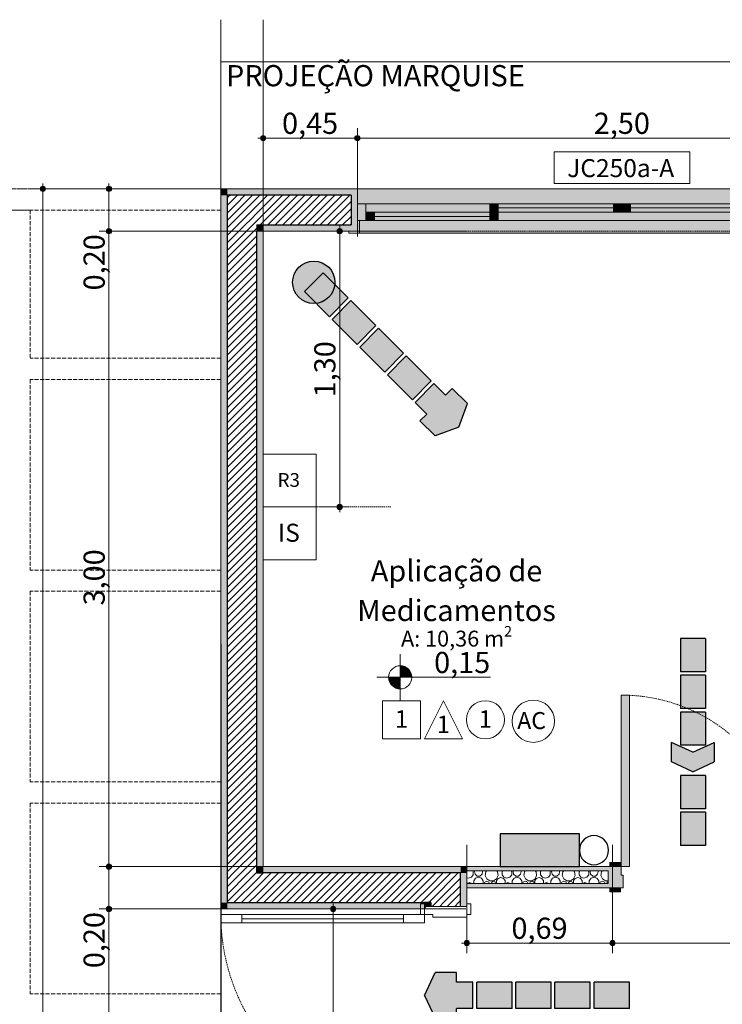
# Model space of a CAD drawing. Units: millimetres. Extents: x 6534 to 27656, y -245 to 9778.
# Drawn here: x 7957 to 8289, y 6970 to 7435 of the extents above; entities that cross this region are included whole.
import ezdxf

# ---------------------------------------------------------------- set-up
doc = ezdxf.new("R2010")
doc.units = ezdxf.units.MM
doc.linetypes.add('Dashed', pattern=[1.4, 0.9, -0.5])
doc.linetypes.add('Hidden Line (2)', pattern=[3.912222, 2.822222, -1.09])
for name, color, linetype in [('COBERTURA-LINHAS.EXEC', 7, 'Continuous'), ('colorida chamar atenção', 10, 'Continuous'), ('cotas', 7, 'Continuous'), ('COTAS EXECUTIVO.EXEC', 252, 'Continuous'), ('EIXO HIDRÁULICO.EXEC', 7, 'Continuous'), ('GASES', 7, 'Continuous'), ('LAJES.EST', 7, 'Continuous'), ('PAREDE CONSTRUIR', 7, 'Continuous'), ('PIPAFO', 7, 'Continuous'), ('ZONA', 7, 'Continuous')]:
    doc.layers.add(name, color=color, linetype=linetype)
doc.styles.add('GENERATED_STYLE_2', font='arial.ttf')
pattern_1 = [(45, (-14880.4063, 8117.4306), (-1.7677663, 1.7677663), [])]

# ---------------------------------------------------------------- blocks, each defined once
blk = doc.blocks.new('*X6948')
at = {"layer": 'PAREDE CONSTRUIR', "color": 252, "linetype": 'Continuous', "lineweight": 0, "ltscale": 0.666667}
for p, q in [((215.547, 481.685), (215.512, 481.733)), ((215.547, 481.489), (215.547, 481.685)), ((215.657, 481.733), (215.632, 481.69)), ((215.632, 481.69), (215.663, 481.518)), ((216.106, 481.518), (216.136, 481.69)), ((216.136, 481.69), (216.111, 481.733)), ((216.341, 481.673), (216.308, 481.446)), ((216.392, 481.733), (216.341, 481.673)), ((217.083, 481.673), (217.031, 481.733)), ((217.116, 481.446), (217.083, 481.673)), ((217.401, 481.733), (217.366, 481.685)), ((217.366, 481.685), (217.366, 481.489)), ((217.971, 481.685), (217.937, 481.733)), ((217.971, 481.489), (217.971, 481.685)), ((218.082, 481.733), (218.057, 481.69)), ((218.057, 481.69), (218.088, 481.518)), ((218.53, 481.518), (218.561, 481.69)), ((218.561, 481.69), (218.536, 481.733)), ((218.765, 481.673), (218.732, 481.446)), ((218.817, 481.733), (218.765, 481.673)), ((219.508, 481.673), (219.456, 481.733)), ((219.54, 481.446), (219.508, 481.673)), ((219.826, 481.733), (219.791, 481.685)), ((219.791, 481.685), (219.791, 481.489)), ((220.396, 481.685), (220.361, 481.733)), ((220.396, 481.489), (220.396, 481.685)), ((220.507, 481.733), (220.482, 481.69)), ((220.482, 481.69), (220.512, 481.518)), ((220.955, 481.518), (220.986, 481.69)), ((220.986, 481.69), (220.961, 481.733)), ((221.19, 481.673), (221.157, 481.446)), ((221.242, 481.733), (221.19, 481.673)), ((221.932, 481.673), (221.881, 481.733)), ((221.965, 481.446), (221.932, 481.673)), ((222.251, 481.733), (222.216, 481.685)), ((222.216, 481.685), (222.216, 481.489)), ((222.821, 481.685), (222.786, 481.733)), ((222.821, 481.489), (222.821, 481.685)), ((222.931, 481.733), (222.907, 481.69)), ((222.907, 481.69), (222.937, 481.518)), ((223.38, 481.518), (223.41, 481.69)), ((223.41, 481.69), (223.386, 481.733)), ((223.615, 481.673), (223.582, 481.446)), ((223.666, 481.733), (223.615, 481.673)), ((215.146, 481.301), (215.244, 481.269)), ((215.304, 481), (215.206, 480.959)), ((215.244, 481.269), (215.431, 481.33)), ((215.401, 480.959), (215.304, 481)), ((215.431, 481.33), (215.547, 481.489)), ((215.692, 481.272), (215.578, 481.114)), ((215.578, 481.114), (215.578, 480.933)), ((215.663, 481.518), (215.797, 481.405)), ((215.878, 481.332), (215.692, 481.272)), ((215.797, 481.405), (215.972, 481.405)), ((216.063, 481.272), (215.878, 481.332)), ((215.972, 481.405), (216.106, 481.518)), ((216.177, 481.114), (216.063, 481.272)), ((216.177, 480.933), (216.177, 481.114)), ((216.27, 481.024), (216.232, 480.933)), ((216.404, 481.08), (216.27, 481.024)), ((216.308, 481.446), (216.403, 481.237)), ((216.403, 481.237), (216.597, 481.112)), ((216.539, 481.024), (216.404, 481.08)), ((216.577, 480.933), (216.539, 481.024)), ((216.597, 481.112), (216.827, 481.112)), ((216.712, 481.031), (216.671, 480.933)), ((216.83, 481.08), (216.712, 481.031)), ((216.827, 481.112), (217.02, 481.237)), ((216.948, 481.031), (216.83, 481.08)), ((216.989, 480.933), (216.948, 481.031)), ((217.112, 481.261), (217.009, 481.119)), ((217.009, 481.119), (217.009, 480.943)), ((217.02, 481.237), (217.116, 481.446)), ((217.279, 481.315), (217.112, 481.261)), ((217.446, 481.261), (217.279, 481.315)), ((217.366, 481.489), (217.482, 481.33)), ((217.549, 481.119), (217.446, 481.261)), ((217.482, 481.33), (217.669, 481.269)), ((217.549, 480.943), (217.549, 481.119)), ((217.728, 481), (217.631, 480.959)), ((217.669, 481.269), (217.856, 481.33)), ((217.826, 480.959), (217.728, 481)), ((217.856, 481.33), (217.971, 481.489)), ((218.117, 481.272), (218.002, 481.114)), ((218.002, 481.114), (218.002, 480.933)), ((218.088, 481.518), (218.222, 481.405)), ((218.302, 481.332), (218.117, 481.272)), ((218.222, 481.405), (218.396, 481.405)), ((218.488, 481.272), (218.302, 481.332)), ((218.396, 481.405), (218.53, 481.518)), ((218.602, 481.114), (218.488, 481.272)), ((218.602, 480.933), (218.602, 481.114)), ((218.694, 481.024), (218.657, 480.933)), ((218.829, 481.08), (218.694, 481.024)), ((218.732, 481.446), (218.828, 481.237)), ((218.828, 481.237), (219.021, 481.112)), ((218.964, 481.024), (218.829, 481.08)), ((219.002, 480.933), (218.964, 481.024)), ((219.021, 481.112), (219.251, 481.112)), ((219.136, 481.031), (219.096, 480.933)), ((219.255, 481.08), (219.136, 481.031)), ((219.251, 481.112), (219.445, 481.237)), ((219.373, 481.031), (219.255, 481.08)), ((219.413, 480.933), (219.373, 481.031)), ((219.537, 481.261), (219.434, 481.119)), ((219.434, 481.119), (219.434, 480.943)), ((219.445, 481.237), (219.54, 481.446)), ((219.704, 481.315), (219.537, 481.261)), ((219.871, 481.261), (219.704, 481.315)), ((219.791, 481.489), (219.907, 481.33)), ((219.974, 481.119), (219.871, 481.261)), ((219.907, 481.33), (220.094, 481.269)), ((219.974, 480.943), (219.974, 481.119)), ((220.153, 481), (220.055, 480.959)), ((220.094, 481.269), (220.28, 481.33)), ((220.25, 480.959), (220.153, 481)), ((220.28, 481.33), (220.396, 481.489)), ((220.542, 481.272), (220.427, 481.114)), ((220.427, 481.114), (220.427, 480.933)), ((220.512, 481.518), (220.646, 481.405)), ((220.727, 481.332), (220.542, 481.272)), ((220.646, 481.405), (220.821, 481.405)), ((220.912, 481.272), (220.727, 481.332)), ((220.821, 481.405), (220.955, 481.518)), ((221.027, 481.114), (220.912, 481.272)), ((221.027, 480.933), (221.027, 481.114)), ((221.119, 481.024), (221.081, 480.933)), ((221.254, 481.08), (221.119, 481.024)), ((221.157, 481.446), (221.253, 481.237)), ((221.253, 481.237), (221.446, 481.112)), ((221.389, 481.024), (221.254, 481.08)), ((221.426, 480.933), (221.389, 481.024)), ((221.446, 481.112), (221.676, 481.112)), ((221.561, 481.031), (221.521, 480.933)), ((221.679, 481.08), (221.561, 481.031)), ((221.676, 481.112), (221.87, 481.237)), ((221.798, 481.031), (221.679, 481.08)), ((221.838, 480.933), (221.798, 481.031)), ((221.962, 481.261), (221.859, 481.119)), ((221.859, 481.119), (221.859, 480.943)), ((221.87, 481.237), (221.965, 481.446)), ((222.128, 481.315), (221.962, 481.261)), ((222.295, 481.261), (222.128, 481.315)), ((222.216, 481.489), (222.331, 481.33)), ((222.398, 481.119), (222.295, 481.261)), ((222.331, 481.33), (222.518, 481.269)), ((222.398, 480.943), (222.398, 481.119)), ((222.578, 481), (222.48, 480.959)), ((222.518, 481.269), (222.705, 481.33)), ((222.675, 480.959), (222.578, 481)), ((222.705, 481.33), (222.821, 481.489)), ((222.966, 481.272), (222.852, 481.114)), ((222.852, 481.114), (222.852, 480.933)), ((222.937, 481.518), (223.071, 481.405)), ((223.152, 481.332), (222.966, 481.272)), ((223.071, 481.405), (223.246, 481.405)), ((223.337, 481.272), (223.152, 481.332)), ((223.246, 481.405), (223.38, 481.518)), ((223.452, 481.114), (223.337, 481.272)), ((223.452, 480.933), (223.452, 481.114)), ((223.544, 481.024), (223.506, 480.933)), ((223.679, 481.08), (223.544, 481.024)), ((223.582, 481.446), (223.677, 481.237)), ((223.677, 481.237), (223.871, 481.112)), ((223.813, 481.024), (223.679, 481.08)), ((223.851, 480.933), (223.813, 481.024)), ((223.871, 481.112), (224.052, 481.112)), ((223.986, 481.031), (223.945, 480.933)), ((224.052, 481.059), (223.986, 481.031)), ((215.206, 480.959), (215.195, 480.933)), ((215.412, 480.933), (215.401, 480.959)), ((217.009, 480.943), (217.017, 480.933)), ((217.541, 480.933), (217.549, 480.943)), ((217.631, 480.959), (217.62, 480.933)), ((217.836, 480.933), (217.826, 480.959)), ((219.434, 480.943), (219.442, 480.933)), ((219.966, 480.933), (219.974, 480.943)), ((220.055, 480.959), (220.045, 480.933)), ((220.261, 480.933), (220.25, 480.959)), ((221.859, 480.943), (221.866, 480.933)), ((222.391, 480.933), (222.398, 480.943)), ((222.48, 480.959), (222.469, 480.933)), ((222.686, 480.933), (222.675, 480.959))]:
    blk.add_line(p, q, dxfattribs=at)
blk = doc.blocks.new('iluminação')
at = {"layer": 'colorida chamar atenção'}
blk.add_hatch(color=256, dxfattribs=at).paths.add_polyline_path([(15.52, 37.5), (0, 37.5), (0, 0), (15.52, 0)])
blk.add_lwpolyline([(0, 37.5), (15.52, 37.5), (15.52, 0), (0, 0)], close=True, dxfattribs=at)
blk.add_circle((7.76, 44.38), 6.88, dxfattribs=at)
blk = doc.blocks.new('saída porta de fuga')
at = {"layer": 'colorida chamar atenção'}
h = blk.add_hatch(color=256, dxfattribs=at)
h.paths.add_polyline_path([(68.85, 12.78), (61.29, 12.78), (61.29, 9.4), (55.43, 9.4), (55.43, 0), (61.29, 0), (61.29, -3.38), (68.85, -3.38), (72.59, 4.7)])
h.paths.add_polyline_path([(54.11, 9.4), (41.57, 9.4), (41.57, 0), (54.11, 0)])
h.paths.add_polyline_path([(40.25, 9.4), (27.72, 9.4), (27.72, 0), (40.25, 0)])
h.paths.add_polyline_path([(26.4, 9.4), (13.86, 9.4), (13.86, 0), (26.4, 0)])
h.paths.add_polyline_path([(12.54, 9.4), (0, 9.4), (0, 0), (12.54, 0)])
for p, q in [((61.29, 12.78), (68.85, 12.78)), ((61.29, 12.78), (61.29, 9.4)), ((72.59, 4.7), (68.85, 12.78)), ((0, 9.4), (12.54, 9.4)), ((0, 9.4), (0, 0)), ((12.54, 9.4), (12.54, 0)), ((13.86, 9.4), (26.4, 9.4)), ((13.86, 9.4), (13.86, 0)), ((26.4, 9.4), (26.4, 0)), ((27.72, 9.4), (40.25, 9.4)), ((27.72, 9.4), (27.72, 0)), ((40.25, 9.4), (40.25, 0)), ((41.57, 9.4), (54.11, 9.4)), ((41.57, 9.4), (41.57, 0)), ((54.11, 9.4), (54.11, 0)), ((55.43, 9.4), (61.29, 9.4)), ((55.43, 9.4), (55.43, 0)), ((72.59, 4.7), (68.85, -3.38)), ((0, 0), (12.54, 0)), ((13.86, 0), (26.4, 0)), ((27.72, 0), (40.25, 0)), ((41.57, 0), (54.11, 0)), ((55.43, 0), (61.29, 0)), ((61.29, 0), (61.29, -3.38)), ((61.29, -3.38), (68.85, -3.38))]:
    blk.add_line(p, q, dxfattribs=at)
blk = doc.blocks.new('fluxo saída')
at = {"layer": 'colorida chamar atenção'}
h = blk.add_hatch(color=256, dxfattribs=at)
h.paths.add_polyline_path([(35.15, 12.78), (22.61, 12.78), (22.61, 3.38), (35.15, 3.38)])
h.paths.add_polyline_path([(21.3, 12.78), (8.76, 12.78), (8.76, 3.38), (21.3, 3.38)])
h.paths.add_polyline_path([(3.7, 16.16), (-3.7, 16.16), (0.05, 8.08), (-3.7, 0), (3.7, 0), (7.44, 8.08)])
h.paths.add_polyline_path([(-2.59, 12.78), (-15.13, 12.78), (-15.13, 3.38), (-2.59, 3.38)])
h.paths.add_polyline_path([(-16.45, 12.78), (-28.99, 12.78), (-28.99, 3.38), (-16.45, 3.38)])
h.paths.add_polyline_path([(-30.31, 12.78), (-42.85, 12.78), (-42.85, 3.38), (-30.31, 3.38)])
for p, q in [((0.05, 8.08), (-3.7, 16.16)), ((-3.7, 16.16), (3.7, 16.16)), ((7.44, 8.08), (3.7, 16.16)), ((-42.85, 12.78), (-30.31, 12.78)), ((-42.85, 12.78), (-42.85, 3.38)), ((-30.31, 12.78), (-30.31, 3.38)), ((-28.99, 12.78), (-16.45, 12.78)), ((-28.99, 12.78), (-28.99, 3.38)), ((-16.45, 12.78), (-16.45, 3.38)), ((-15.13, 12.78), (-2.59, 12.78)), ((-15.13, 12.78), (-15.13, 3.38)), ((-2.59, 12.78), (-2.59, 3.38)), ((8.76, 12.78), (21.3, 12.78)), ((8.76, 12.78), (8.76, 3.38)), ((21.3, 12.78), (21.3, 3.38)), ((22.61, 12.78), (35.15, 12.78)), ((22.61, 12.78), (22.61, 3.38)), ((35.15, 12.78), (35.15, 3.38)), ((0.05, 8.08), (-3.7, 0)), ((7.44, 8.08), (3.7, 0)), ((-42.85, 3.38), (-30.31, 3.38)), ((-28.99, 3.38), (-16.45, 3.38)), ((-15.13, 3.38), (-2.59, 3.38)), ((3.7, 0), (-3.7, 0)), ((8.76, 3.38), (21.3, 3.38)), ((22.61, 3.38), (35.15, 3.38))]:
    blk.add_line(p, q, dxfattribs=at)

msp = doc.modelspace()

# ---------------------------------------------------------------- hatches: boundary and pattern name
at = {"layer": 'colorida chamar atenção'}
h = msp.add_hatch(color=256, dxfattribs=at)
h.dxf.hatch_style = 1
h.paths.add_polyline_path([(8089.09, 7318.18, -1), (8103.23, 7304.04, -1)])
at = {"layer": 'cotas'}
h = msp.add_hatch(color=7, dxfattribs=at)
h.dxf.hatch_style = 1
h.paths.add_polyline_path([(17734.3, 9608.4), (6534.3, 9608.4), (6534.3, 1688.4), (17734.3, 1688.4)])
h.paths.add_polyline_path([(6800.97, 9541.74), (17600.97, 9541.74), (17600.97, 1755.07), (6800.97, 1755.07)], flags=16)
at = {"layer": 'COTAS EXECUTIVO.EXEC', "linetype": 'Continuous', "lineweight": 0, "ltscale": 1000}
for points in [[(8071.01, 7379.17), (8071.11, 7378.69), (8071.38, 7378.29), (8071.79, 7378.02), (8072.26, 7377.92), (8072.74, 7378.02), (8073.15, 7378.29), (8073.42, 7378.69), (8073.51, 7379.17), (8073.42, 7379.65), (8073.15, 7380.05), (8072.74, 7380.33), (8072.26, 7380.42), (8071.79, 7380.33), (8071.38, 7380.05), (8071.11, 7379.65)], [(8115.51, 7379.17), (8115.61, 7378.69), (8115.88, 7378.29), (8116.29, 7378.02), (8116.76, 7377.92), (8117.24, 7378.02), (8117.65, 7378.29), (8117.92, 7378.69), (8118.01, 7379.17), (8117.92, 7379.65), (8117.65, 7380.05), (8117.24, 7380.33), (8116.76, 7380.42), (8116.29, 7380.33), (8115.88, 7380.05), (8115.61, 7379.65)], [(7966.94, 7355.22), (7967.03, 7354.74), (7967.31, 7354.33), (7967.71, 7354.06), (7968.19, 7353.97), (7968.67, 7354.06), (7969.07, 7354.33), (7969.34, 7354.74), (7969.44, 7355.22), (7969.34, 7355.69), (7969.07, 7356.1), (7968.67, 7356.37), (7968.19, 7356.47), (7967.71, 7356.37), (7967.31, 7356.1), (7967.03, 7355.69)], [(7998.18, 7355.22), (7998.28, 7354.74), (7998.55, 7354.33), (7998.95, 7354.06), (7999.43, 7353.97), (7999.91, 7354.06), (8000.32, 7354.33), (8000.59, 7354.74), (8000.68, 7355.22), (8000.59, 7355.69), (8000.32, 7356.1), (7999.91, 7356.37), (7999.43, 7356.47), (7998.95, 7356.37), (7998.55, 7356.1), (7998.28, 7355.69)], [(7998.18, 7335.22), (7998.28, 7334.74), (7998.55, 7334.33), (7998.95, 7334.06), (7999.43, 7333.97), (7999.91, 7334.06), (8000.32, 7334.33), (8000.59, 7334.74), (8000.68, 7335.22), (8000.59, 7335.69), (8000.32, 7336.1), (7999.91, 7336.37), (7999.43, 7336.47), (7998.95, 7336.37), (7998.55, 7336.1), (7998.28, 7335.69)], [(8137, 7124.59), (8142.5, 7124.59), (8142.09, 7126.69), (8140.89, 7128.47), (8139.11, 7129.67), (8137, 7130.09)], [(8137, 7124.59), (8131.5, 7124.59), (8131.92, 7122.48), (8133.12, 7120.7), (8134.9, 7119.5), (8137, 7119.09)], [(7998.18, 7035.21), (7998.28, 7034.73), (7998.55, 7034.33), (7998.95, 7034.06), (7999.43, 7033.96), (7999.91, 7034.06), (8000.32, 7034.33), (8000.59, 7034.73), (8000.68, 7035.21), (8000.59, 7035.69), (8000.32, 7036.1), (7999.91, 7036.37), (7999.43, 7036.46), (7998.95, 7036.37), (7998.55, 7036.1), (7998.28, 7035.69)], [(7998.18, 7015.21), (7998.28, 7014.73), (7998.55, 7014.33), (7998.95, 7014.06), (7999.43, 7013.96), (7999.91, 7014.06), (8000.32, 7014.33), (8000.59, 7014.73), (8000.68, 7015.21), (8000.59, 7015.69), (8000.32, 7016.1), (7999.91, 7016.37), (7999.43, 7016.46), (7998.95, 7016.37), (7998.55, 7016.1), (7998.28, 7015.69)], [(8104.07, 7015.21), (8104.16, 7014.73), (8104.43, 7014.33), (8104.84, 7014.06), (8105.32, 7013.96), (8105.79, 7014.06), (8106.2, 7014.33), (8106.47, 7014.73), (8106.57, 7015.21), (8106.47, 7015.69), (8106.2, 7016.1), (8105.79, 7016.37), (8105.32, 7016.46), (8104.84, 7016.37), (8104.43, 7016.1), (8104.16, 7015.69)], [(8167.21, 6999.12), (8167.31, 6998.64), (8167.58, 6998.23), (8167.99, 6997.96), (8168.46, 6997.87), (8168.94, 6997.96), (8169.35, 6998.23), (8169.62, 6998.64), (8169.71, 6999.12), (8169.62, 6999.59), (8169.35, 7000), (8168.94, 7000.27), (8168.46, 7000.37), (8167.99, 7000.27), (8167.58, 7000), (8167.31, 6999.59)], [(8236.01, 6999.12), (8236.11, 6998.64), (8236.38, 6998.23), (8236.78, 6997.96), (8237.26, 6997.87), (8237.74, 6997.96), (8238.14, 6998.23), (8238.41, 6998.64), (8238.51, 6999.12), (8238.41, 6999.59), (8238.14, 7000), (8237.74, 7000.27), (8237.26, 7000.37), (8236.78, 7000.27), (8236.38, 7000), (8236.11, 6999.59)]]:
    msp.add_hatch(color=256, dxfattribs=at).paths.add_polyline_path(points)
at = {"layer": 'COTAS EXECUTIVO.EXEC', "linetype": 'Continuous', "lineweight": 13}
for points in [[(8107.14, 7335.22), (8107.24, 7334.74), (8107.51, 7334.33), (8107.91, 7334.06), (8108.39, 7333.97), (8108.87, 7334.06), (8109.28, 7334.33), (8109.55, 7334.74), (8109.64, 7335.22), (8109.55, 7335.69), (8109.28, 7336.1), (8108.87, 7336.37), (8108.39, 7336.47), (8107.91, 7336.37), (8107.51, 7336.1), (8107.24, 7335.69)], [(8107.14, 7205.03), (8107.24, 7204.55), (8107.51, 7204.14), (8107.91, 7203.87), (8108.39, 7203.78), (8108.87, 7203.87), (8109.28, 7204.14), (8109.55, 7204.55), (8109.64, 7205.03), (8109.55, 7205.5), (8109.28, 7205.91), (8108.87, 7206.18), (8108.39, 7206.28), (8107.91, 7206.18), (8107.51, 7205.91), (8107.24, 7205.5)]]:
    msp.add_hatch(color=200, dxfattribs=at).paths.add_polyline_path(points)
at = {"layer": 'PAREDE CONSTRUIR', "linetype": 'Continuous', "lineweight": 0}
for points in [[(8055.26, 7352.22), (8052.26, 7355.22), (8052.26, 7352.22)], [(8055.26, 7355.22), (8052.26, 7355.22), (8055.26, 7352.22)], [(8055.26, 7352.22), (8113.76, 7352.22), (8116.76, 7355.22), (8055.26, 7355.22)], [(8113.76, 7352.22), (8113.76, 7338.22), (8116.76, 7338.22), (8116.76, 7355.22)], [(8366.76, 7355.22), (8116.76, 7355.22), (8116.76, 7348.22), (8366.76, 7348.22)], [(8055.26, 7018.21), (8055.26, 7352.22), (8052.26, 7352.22), (8052.26, 7018.21)], [(8116.76, 7348.22), (8116.76, 7340.22), (8120.76, 7340.22), (8120.76, 7348.22)], [(8183.26, 7348.22), (8120.76, 7348.22), (8120.76, 7344.22), (8120.76, 7340.22), (8183.26, 7340.22), (8183.26, 7344.22)], [(8241.76, 7348.22), (8179.26, 7348.22), (8179.26, 7344.22), (8179.26, 7340.22), (8241.76, 7340.22), (8241.76, 7344.22)], [(8179.26, 7348.22), (8179.26, 7344.22), (8183.26, 7344.22), (8183.26, 7348.22)], [(8237.76, 7344.22), (8237.76, 7348.22), (8183.26, 7348.22), (8183.26, 7344.22)], [(8241.76, 7344.22), (8241.76, 7348.22), (8237.76, 7348.22), (8237.76, 7344.22)], [(8304.26, 7348.22), (8241.76, 7348.22), (8241.76, 7344.22), (8241.76, 7340.22), (8304.26, 7340.22), (8304.26, 7344.22)], [(8241.76, 7348.22), (8241.76, 7344.22), (8245.76, 7344.22), (8245.76, 7348.22)], [(8300.26, 7344.22), (8300.26, 7348.22), (8245.76, 7348.22), (8245.76, 7344.22)], [(8120.76, 7344.22), (8120.76, 7340.22), (8124.76, 7340.22), (8124.76, 7344.22)], [(8179.26, 7340.22), (8179.26, 7344.22), (8124.76, 7344.22), (8124.76, 7340.22)], [(8183.26, 7340.22), (8183.26, 7344.22), (8179.26, 7344.22), (8179.26, 7340.22)], [(8072.26, 7335.22), (8069.26, 7338.22), (8069.26, 7335.22)], [(8072.26, 7338.22), (8069.26, 7338.22), (8072.26, 7335.22)], [(8072.26, 7335.22), (8116.76, 7335.22), (8116.76, 7338.22), (8072.26, 7338.22)], [(8116.76, 7340.22), (8116.76, 7335.22), (8117.76, 7334.22), (8365.76, 7334.22), (8366.76, 7335.22), (8366.76, 7340.22)], [(8072.26, 7035.21), (8072.26, 7335.22), (8069.26, 7335.22), (8069.26, 7035.21)], [(8241.26, 7116.21), (8241.26, 7035.21), (8245.26, 7035.21), (8245.26, 7116.21)], [(8072.26, 7035.21), (8069.26, 7032.21), (8072.26, 7032.21)], [(8069.26, 7035.21), (8069.26, 7032.21), (8072.26, 7035.21)], [(8072.26, 7035.21), (8072.26, 7032.21), (8165.46, 7032.21), (8165.46, 7035.21)], [(8165.46, 7035.21), (8165.46, 7032.21), (8168.46, 7035.21)], [(8165.46, 7032.21), (8168.46, 7032.21), (8168.46, 7035.21)], [(8168.46, 7035.21), (8168.46, 7033.21), (8237.26, 7033.21), (8237.26, 7035.21)], [(8241.06, 7035.21), (8241.06, 7037.11), (8236.06, 7037.11), (8236.06, 7035.21)], [(8242.26, 7025.21), (8242.26, 7031.21), (8241.26, 7031.21), (8241.26, 7035.21), (8237.26, 7035.21), (8237.26, 7025.21)], [(8165.46, 7032.21), (8165.46, 7016.41), (8168.46, 7016.41), (8168.46, 7032.21)], [(8235.26, 7027.21), (8237.26, 7025.21), (8237.26, 7033.21), (8235.26, 7033.21)], [(8168.46, 7027.21), (8168.46, 7025.21), (8237.26, 7025.21), (8235.26, 7027.21)], [(8241.06, 7023.31), (8241.06, 7025.21), (8236.06, 7025.21), (8236.06, 7023.31)], [(8055.26, 7018.21), (8052.26, 7015.21), (8055.26, 7015.21)], [(8052.26, 7018.21), (8052.26, 7015.21), (8055.26, 7018.21)], [(8055.26, 7015.21), (8148.46, 7015.21), (8148.46, 7018.21), (8055.26, 7018.21)], [(8148.46, 7015.21), (8151.46, 7018.21), (8148.46, 7018.21)], [(8151.46, 7018.21), (8149.66, 7016.41), (8151.46, 7016.41)]]:
    msp.add_hatch(color=255, dxfattribs=at).paths.add_polyline_path(points)
at = {"layer": 'PAREDE CONSTRUIR', "linetype": 'Continuous', "lineweight": 13}
h = msp.add_hatch(dxfattribs=at)
h.set_pattern_fill('COMMON_BRICK_0001', scale=7.499997, style=0, pattern_type=2)
h.set_pattern_definition(pattern_1)
h.paths.add_polyline_path([(8069.26, 7338.22), (8055.26, 7352.22), (8055.26, 7338.22)])
h = msp.add_hatch(dxfattribs=at)
h.set_pattern_fill('COMMON_BRICK_0001', scale=7.499997, style=0, pattern_type=2)
h.set_pattern_definition(pattern_1)
h.paths.add_polyline_path([(8069.26, 7352.22), (8055.26, 7352.22), (8069.26, 7338.22)])
h = msp.add_hatch(dxfattribs=at)
h.set_pattern_fill('COMMON_BRICK_0001', scale=7.499997, style=0, pattern_type=2)
h.set_pattern_definition(pattern_1)
h.paths.add_polyline_path([(8069.26, 7338.22), (8113.76, 7338.22), (8113.76, 7352.22), (8069.26, 7352.22)])
h = msp.add_hatch(dxfattribs=at)
h.set_pattern_fill('COMMON_BRICK_0001', scale=7.499997, style=0, pattern_type=2)
h.set_pattern_definition(pattern_1)
h.paths.add_polyline_path([(8069.26, 7032.21), (8069.26, 7338.22), (8055.26, 7338.22), (8055.26, 7032.21)])
h = msp.add_hatch(dxfattribs=at)
h.set_pattern_fill('COMMON_BRICK_0001', scale=7.499997, style=0, pattern_type=2)
h.set_pattern_definition(pattern_1)
h.paths.add_polyline_path([(8069.26, 7032.21), (8055.26, 7018.21), (8069.26, 7018.21)])
h = msp.add_hatch(dxfattribs=at)
h.set_pattern_fill('COMMON_BRICK_0001', scale=7.499997, style=0, pattern_type=2)
h.set_pattern_definition(pattern_1)
h.paths.add_polyline_path([(8055.26, 7032.21), (8055.26, 7018.21), (8069.26, 7032.21)])
h = msp.add_hatch(dxfattribs=at)
h.set_pattern_fill('COMMON_BRICK_0001', scale=7.499997, style=0, pattern_type=2)
h.set_pattern_definition(pattern_1)
h.paths.add_polyline_path([(8069.26, 7032.21), (8069.26, 7018.21), (8151.46, 7018.21), (8151.46, 7032.21)])
h = msp.add_hatch(dxfattribs=at)
h.set_pattern_fill('COMMON_BRICK_0001', scale=7.499997, style=0, pattern_type=2)
h.set_pattern_definition(pattern_1)
h.paths.add_polyline_path([(8151.46, 7018.21), (8165.46, 7032.21), (8151.46, 7032.21)])
h = msp.add_hatch(dxfattribs=at)
h.set_pattern_fill('COMMON_BRICK_0001', scale=7.499997, style=0, pattern_type=2)
h.set_pattern_definition(pattern_1)
h.paths.add_polyline_path([(8151.46, 7018.21), (8165.46, 7018.21), (8165.46, 7032.21)])
h = msp.add_hatch(dxfattribs=at)
h.set_pattern_fill('COMMON_BRICK_0001', scale=7.499997, style=0, pattern_type=2)
h.set_pattern_definition(pattern_1)
h.paths.add_polyline_path([(8151.46, 7018.21), (8151.46, 7016.41), (8165.46, 7016.41), (8165.46, 7018.21)])

# ---------------------------------------------------------------- linework, layer by layer
at = {"layer": 'COBERTURA-LINHAS.EXEC', "color": 7, "linetype": 'Hidden Line (2)', "lineweight": 5, "ltscale": 0.666667}
for p, q in [((8052.26, 7355.21), (7652.26, 7355.21)), ((8136.75, 7355.22), (7969.44, 7355.22)), ((8052.26, 7355.21), (8052.26, 7345.21)), ((8052.26, 7345.21), (7662.26, 7345.21)), ((7952.26, 7345.21), (7962.26, 7345.21)), ((7962.26, 7345.21), (7962.26, 7275.21)), ((8052.26, 7275.21), (7962.26, 7275.21)), ((8052.26, 7275.21), (8052.26, 7265.21)), ((8052.26, 7265.21), (7962.26, 7265.21)), ((7962.26, 7265.21), (7962.26, 7175.21)), ((8052.26, 7175.21), (7962.26, 7175.21)), ((8052.26, 7175.21), (8052.26, 7165.21)), ((8052.26, 7165.21), (7962.26, 7165.21)), ((7962.26, 7165.21), (7962.26, 7075.21)), ((8052.26, 7075.21), (7962.26, 7075.21)), ((8052.26, 7075.21), (8052.26, 7065.21)), ((8052.26, 7065.21), (7962.26, 7065.21)), ((7962.26, 7065.21), (7962.26, 6975.21)), ((8052.26, 6975.21), (7962.26, 6975.21)), ((8052.26, 6975.21), (8052.26, 6965.21))]:
    msp.add_line(p, q, dxfattribs=at)
at = {"layer": 'COBERTURA-LINHAS.EXEC', "color": 7, "linetype": 'Hidden Line (2)', "lineweight": 5, "ltscale": 0.666667, "flags": 128}
msp.add_lwpolyline([(7652.26, 7355.21), (7652.26, 6495.21), (8052.26, 6495.21), (8052.26, 7355.21)], close=True, dxfattribs=at)
at = {"layer": 'colorida chamar atenção'}
msp.add_circle((8096.16, 7311.11), 10, dxfattribs=at)
at = {"layer": 'COTAS EXECUTIVO.EXEC', "linetype": 'Continuous', "lineweight": 0, "ltscale": 1000}
for p, q in [((8052.26, 7267.78), (8052.26, 7435.08)), ((8072.26, 7267.78), (8072.26, 7435.08)), ((9617.13, 7415.22), (8052.26, 7415.22)), ((8072.26, 7380.42), (8072.26, 7383.86)), ((8116.76, 7380.42), (8116.76, 7383.86)), ((8069.76, 7379.17), (8071.01, 7379.17)), ((8072.26, 7332.78), (8072.26, 7377.92)), ((8073.51, 7379.17), (8115.51, 7379.17)), ((8116.76, 7332.78), (8116.76, 7377.92)), ((8118.01, 7379.17), (8365.51, 7379.17)), ((7966.94, 7355.22), (7963.5, 7355.22)), ((7968.19, 7356.47), (7968.19, 7357.72)), ((7998.18, 7355.22), (7994.74, 7355.22)), ((7999.43, 7356.47), (7999.43, 7357.72)), ((8167.99, 7355.22), (8000.68, 7355.22)), ((7968.19, 6496.46), (7968.19, 7353.97)), ((7999.43, 7336.47), (7999.43, 7353.97)), ((7998.18, 7335.22), (7994.74, 7335.22)), ((7999.43, 7036.46), (7999.43, 7333.97)), ((8167.99, 7335.22), (8000.68, 7335.22)), ((8137, 7113.59), (8137, 7135.59)), ((8126, 7124.59), (8179.7, 7124.59)), ((8168.46, 7000.37), (8168.46, 7045.51)), ((8237.26, 7000.37), (8237.26, 7045.51)), ((7998.18, 7035.21), (7994.74, 7035.21)), ((7999.43, 7016.46), (7999.43, 7033.96)), ((8167.99, 7035.21), (8000.68, 7035.21)), ((7998.18, 7015.21), (7994.74, 7015.21)), ((8167.99, 7015.21), (8000.68, 7015.21)), ((8104.07, 7015.21), (8100.63, 7015.21)), ((8105.32, 7016.46), (8105.32, 7017.71)), ((8151.71, 7015.21), (8106.57, 7015.21)), ((7999.43, 6816.09), (7999.43, 7013.96)), ((8105.32, 6816.09), (8105.32, 7013.96)), ((8165.96, 6999.12), (8167.21, 6999.12)), ((8168.46, 6994.43), (8168.46, 6997.87)), ((8169.71, 6999.12), (8236.01, 6999.12)), ((8237.26, 6994.43), (8237.26, 6997.87)), ((8238.51, 6999.12), (8406.01, 6999.12))]:
    msp.add_line(p, q, dxfattribs=at)
at = {"layer": 'COTAS EXECUTIVO.EXEC', "color": 200, "linetype": 'Continuous', "lineweight": 13, "ltscale": 0.666667}
for p, q in [((8108.39, 7336.47), (8108.39, 7337.72)), ((8107.14, 7335.22), (8098.39, 7335.22)), ((8108.39, 7206.28), (8108.39, 7333.97)), ((8113.08, 7335.22), (8109.64, 7335.22)), ((8107.14, 7205.03), (8098.39, 7205.03)), ((8108.39, 7202.53), (8108.39, 7203.78)), ((8113.08, 7205.03), (8109.64, 7205.03))]:
    msp.add_line(p, q, dxfattribs=at)
at = {"layer": 'COTAS EXECUTIVO.EXEC', "linetype": 'Continuous', "lineweight": 0, "ltscale": 1000, "flags": 128}
msp.add_lwpolyline([(8052.26, 7355.22), (8052.26, 7352.22)], dxfattribs=at)
at = {"layer": 'COTAS EXECUTIVO.EXEC', "linetype": 'Continuous', "lineweight": 0, "ltscale": 1000}
for centre, radius in [((8072.26, 7379.17), 1.25), ((8116.76, 7379.17), 1.25), ((7968.19, 7355.22), 1.25), ((7999.43, 7355.22), 1.25), ((7999.43, 7335.22), 1.25), ((8137, 7124.59), 5.5), ((7999.43, 7035.21), 1.25), ((7999.43, 7015.21), 1.25), ((8105.32, 7015.21), 1.25), ((8168.46, 6999.12), 1.25), ((8237.26, 6999.12), 1.25)]:
    msp.add_circle(centre, radius, dxfattribs=at)
at = {"layer": 'COTAS EXECUTIVO.EXEC', "color": 200, "linetype": 'Continuous', "lineweight": 13, "ltscale": 0.666667}
for centre in [(8108.39, 7335.22), (8108.39, 7205.03)]:
    msp.add_circle(centre, 1.25, dxfattribs=at)
at = {"layer": 'EIXO HIDRÁULICO.EXEC', "color": 200, "linetype": 'Dashed', "lineweight": 13, "ltscale": 0.666667}
msp.add_line((8072.26, 7205.03), (8132.53, 7205.03), dxfattribs=at)
at = {"layer": 'GASES', "color": 200, "linetype": 'Continuous', "lineweight": 13, "ltscale": 0.666667}
for p, q in [((8097.26, 7230.03), (8072.26, 7230.03)), ((8072.26, 7230.03), (8072.26, 7205.03)), ((8097.26, 7205.03), (8097.26, 7230.03)), ((8072.26, 7205.03), (8097.26, 7205.03))]:
    msp.add_line(p, q, dxfattribs=at)
at = {"layer": 'GASES', "color": 82, "linetype": 'Continuous', "lineweight": 13, "ltscale": 0.666667}
for p, q in [((8097.26, 7205.03), (8072.26, 7205.03)), ((8072.26, 7205.03), (8072.26, 7180.03)), ((8097.26, 7180.03), (8097.26, 7205.03)), ((8072.26, 7180.03), (8097.26, 7180.03))]:
    msp.add_line(p, q, dxfattribs=at)
at = {"layer": 'GASES', "color": 160, "linetype": 'Continuous', "lineweight": 13, "ltscale": 0.666667}
msp.add_circle((8199.86, 7103.87), 10, dxfattribs=at)
at = {"layer": 'LAJES.EST', "color": 7, "linetype": 'Continuous', "lineweight": 13, "ltscale": 0.666667, "flags": 128}
msp.add_lwpolyline([(8052.26, 7355.22), (8052.26, 6495.21), (9677.26, 6495.21), (9677.26, 6095.37), (8667.08, 6095.37), (8667.08, 5325.38), (9347.44, 5325.38), (10457.1, 5325.38), (10457.1, 6815.57), (10321.99, 6815.57), (10321.99, 7443.05), (10321.99, 8700.55), (9322.27, 8700.55), (9322.27, 7655.21), (9677.26, 7655.21), (9677.26, 7355.22), (9247.27, 7355.22), (8997.09, 7355.22), (8997.09, 7255.27), (8847.1, 7255.27), (8847.1, 7355.22)], close=True, dxfattribs=at)
msp.add_lwpolyline([(9677.09, 6495.61), (8052.5, 6495.61), (8052.26, 7355.21), (8847.1, 7355.21)], dxfattribs=at)
at = {"layer": 'PAREDE CONSTRUIR', "color": 7, "linetype": 'Continuous', "lineweight": 13, "ltscale": 0.666667}
for p, q in [((8116.76, 7355.22), (8116.76, 7352.22)), ((8116.76, 7355.22), (8116.76, 7352.22)), ((8116.76, 7355.22), (8116.76, 7352.22)), ((8116.76, 7355.22), (8116.76, 7352.22)), ((8116.76, 7352.22), (8116.76, 7348.22)), ((8116.76, 7352.22), (8116.76, 7348.22)), ((8116.76, 7352.22), (8116.76, 7348.22)), ((8116.76, 7352.22), (8116.76, 7348.22)), ((8116.76, 7348.22), (8116.76, 7340.22)), ((8116.76, 7348.22), (8116.76, 7340.22)), ((8116.76, 7348.22), (8116.76, 7340.22)), ((8116.76, 7348.22), (8116.76, 7340.22)), ((8116.76, 7348.22), (8116.76, 7340.22)), ((8116.76, 7348.22), (8116.76, 7340.22)), ((8116.76, 7340.22), (8116.76, 7338.22)), ((8116.76, 7340.22), (8116.76, 7338.22)), ((8116.76, 7340.22), (8116.76, 7338.22)), ((8116.76, 7340.22), (8116.76, 7338.22)), ((8116.76, 7340.22), (8116.76, 7338.22)), ((8116.76, 7340.22), (8116.76, 7338.22)), ((8116.76, 7338.22), (8116.76, 7335.22)), ((8116.76, 7338.22), (8116.76, 7335.22)), ((8116.76, 7338.22), (8116.76, 7335.22)), ((8112.76, 7335.22), (8116.76, 7335.22)), ((8112.76, 7335.22), (8116.76, 7335.22)), ((8112.76, 7335.22), (8116.76, 7335.22)), ((8236.06, 7035.21), (8237.26, 7035.21)), ((8236.06, 7035.21), (8237.26, 7035.21)), ((8236.06, 7035.21), (8237.26, 7035.21)), ((8237.26, 7035.21), (8237.26, 7033.21)), ((8237.26, 7035.21), (8237.26, 7033.21)), ((8237.26, 7035.21), (8237.26, 7033.21)), ((8168.46, 7033.21), (8235.26, 7033.21)), ((8235.26, 7027.21), (8235.26, 7033.21)), ((8237.26, 7033.21), (8237.26, 7027.21)), ((8237.26, 7033.21), (8237.26, 7027.21)), ((8237.26, 7033.21), (8237.26, 7027.21)), ((8237.26, 7033.21), (8237.26, 7027.21)), ((8237.26, 7033.21), (8237.26, 7027.21)), ((8237.26, 7033.21), (8237.26, 7027.21)), ((8168.46, 7027.21), (8235.26, 7027.21)), ((8236.06, 7025.21), (8237.26, 7025.21)), ((8236.06, 7025.21), (8237.26, 7025.21)), ((8236.06, 7025.21), (8237.26, 7025.21)), ((8237.26, 7027.21), (8237.26, 7025.21)), ((8237.26, 7027.21), (8237.26, 7025.21)), ((8237.26, 7027.21), (8237.26, 7025.21)), ((8237.26, 7027.21), (8237.26, 7025.21)), ((8237.26, 7027.21), (8237.26, 7025.21)), ((8237.26, 7027.21), (8237.26, 7025.21)), ((8146.56, 7012.61), (8146.56, 7017.61)), ((8146.56, 7017.61), (8148.46, 7017.61)), ((8148.46, 7016.41), (8148.46, 7017.61)), ((8148.46, 7017.61), (8148.46, 7012.61)), ((8148.46, 7016.41), (8148.46, 7017.61)), ((8148.46, 7016.41), (8148.46, 7017.61)), ((8151.46, 7016.41), (8148.46, 7016.41)), ((8148.46, 7012.61), (8148.46, 7016.41)), ((8148.46, 7016.41), (8168.46, 7016.41)), ((8151.46, 7016.41), (8148.46, 7016.41)), ((8151.46, 7016.41), (8148.46, 7016.41)), ((8165.46, 7016.41), (8151.46, 7016.41)), ((8165.46, 7016.41), (8151.46, 7016.41)), ((8165.46, 7016.41), (8151.46, 7016.41)), ((8168.46, 7016.41), (8165.46, 7016.41)), ((8168.46, 7016.41), (8165.46, 7016.41)), ((8168.46, 7016.41), (8165.46, 7016.41)), ((8168.46, 7016.41), (8168.46, 7017.61)), ((8168.46, 7012.61), (8168.46, 7017.61)), ((8168.46, 7017.61), (8170.36, 7017.61)), ((8168.46, 7016.41), (8168.46, 7017.61)), ((8168.46, 7016.41), (8168.46, 7017.61)), ((8168.46, 7016.41), (8168.46, 7011.41)), ((8170.36, 7017.61), (8170.36, 7012.61)), ((8052.26, 7012.61), (8062.26, 7012.61)), ((8052.26, 7008.61), (8052.26, 7012.61)), ((8062.26, 7012.61), (8062.26, 7008.61)), ((8062.26, 7010.61), (8138.46, 7010.61)), ((8138.46, 7008.61), (8138.46, 7012.61)), ((8138.46, 7012.61), (8148.46, 7012.61)), ((8148.46, 7012.61), (8146.56, 7012.61)), ((8152.46, 7012.61), (8148.46, 7012.61)), ((8148.46, 7012.61), (8148.46, 7008.61)), ((8152.46, 7011.41), (8152.46, 7012.61)), ((8168.46, 7011.41), (8152.46, 7011.41)), ((8170.36, 7012.61), (8168.46, 7012.61)), ((8062.26, 7008.61), (8052.26, 7008.61)), ((8148.46, 7008.61), (8138.46, 7008.61))]:
    msp.add_line(p, q, dxfattribs=at)
at = {"layer": 'PAREDE CONSTRUIR', "color": 7, "linetype": 'Continuous', "lineweight": 5, "ltscale": 0.666667}
for p, q in [((8116.76, 7355.22), (8366.76, 7355.22)), ((8116.76, 7348.22), (8120.76, 7348.22)), ((8120.76, 7348.22), (8183.26, 7348.22)), ((8120.76, 7348.22), (8120.76, 7340.22)), ((8179.26, 7348.22), (8241.76, 7348.22)), ((8179.26, 7348.22), (8183.26, 7348.22)), ((8179.26, 7344.22), (8179.26, 7348.22)), ((8183.26, 7348.22), (8183.26, 7344.22)), ((8183.26, 7348.22), (8237.76, 7348.22)), ((8183.26, 7346.22), (8237.76, 7346.22)), ((8237.76, 7344.22), (8237.76, 7348.22)), ((8237.76, 7348.22), (8241.76, 7348.22)), ((8241.76, 7348.22), (8304.26, 7348.22)), ((8241.76, 7348.22), (8241.76, 7344.22)), ((8241.76, 7348.22), (8245.76, 7348.22)), ((8241.76, 7344.22), (8241.76, 7348.22)), ((8245.76, 7348.22), (8245.76, 7344.22)), ((8245.76, 7348.22), (8300.26, 7348.22)), ((8245.76, 7346.22), (8300.26, 7346.22)), ((8120.76, 7344.22), (8124.76, 7344.22)), ((8120.76, 7340.22), (8120.76, 7344.22)), ((8124.76, 7344.22), (8124.76, 7340.22)), ((8124.76, 7344.22), (8179.26, 7344.22)), ((8124.76, 7342.22), (8179.26, 7342.22)), ((8179.26, 7340.22), (8179.26, 7344.22)), ((8179.26, 7344.22), (8183.26, 7344.22)), ((8183.26, 7344.22), (8179.26, 7344.22)), ((8183.26, 7344.22), (8183.26, 7340.22)), ((8237.76, 7344.22), (8183.26, 7344.22)), ((8241.76, 7344.22), (8237.76, 7344.22)), ((8245.76, 7344.22), (8241.76, 7344.22)), ((8300.26, 7344.22), (8245.76, 7344.22)), ((8116.76, 7335.22), (8116.76, 7340.22)), ((8116.76, 7340.22), (8117.76, 7340.22)), ((8120.76, 7340.22), (8116.76, 7340.22)), ((8117.76, 7340.22), (8117.76, 7335.22)), ((8183.26, 7340.22), (8120.76, 7340.22)), ((8124.76, 7340.22), (8120.76, 7340.22)), ((8179.26, 7340.22), (8124.76, 7340.22)), ((8241.76, 7340.22), (8179.26, 7340.22)), ((8183.26, 7340.22), (8179.26, 7340.22)), ((8304.26, 7340.22), (8241.76, 7340.22)), ((8112.76, 7334.22), (8112.76, 7335.22)), ((8112.76, 7335.22), (8117.76, 7335.22)), ((8117.76, 7334.22), (8112.76, 7334.22)), ((8117.76, 7335.22), (8116.76, 7335.22)), ((8117.76, 7335.22), (8117.76, 7334.22)), ((8117.76, 7334.22), (8365.76, 7334.22)), ((8241.26, 7116.21), (8241.26, 7035.21)), ((8245.26, 7116.21), (8241.26, 7116.21)), ((8245.26, 7035.21), (8245.26, 7116.21)), ((8236.06, 7035.21), (8236.06, 7037.11)), ((8236.06, 7037.11), (8241.06, 7037.11)), ((8241.06, 7035.21), (8236.06, 7035.21)), ((8241.26, 7035.21), (8237.26, 7035.21)), ((8237.26, 7035.21), (8237.26, 7025.21)), ((8241.06, 7037.11), (8241.06, 7035.21)), ((8241.26, 7031.21), (8241.26, 7035.21)), ((8241.26, 7035.21), (8245.26, 7035.21)), ((8242.26, 7031.21), (8241.26, 7031.21)), ((8242.26, 7025.21), (8242.26, 7031.21)), ((8236.06, 7023.31), (8236.06, 7025.21)), ((8236.06, 7025.21), (8241.06, 7025.21)), ((8237.26, 7025.21), (8242.26, 7025.21)), ((8241.06, 7025.21), (8241.06, 7023.31)), ((8241.06, 7023.31), (8236.06, 7023.31))]:
    msp.add_line(p, q, dxfattribs=at)
at = {"layer": 'PAREDE CONSTRUIR', "color": 7, "linetype": 'Continuous', "lineweight": 25, "ltscale": 0.666667}
for p, q in [((8055.26, 7352.22), (8055.26, 7338.22)), ((8069.26, 7352.22), (8055.26, 7352.22)), ((8055.26, 7352.22), (8055.26, 7338.22)), ((8113.76, 7352.22), (8069.26, 7352.22)), ((8113.76, 7352.22), (8113.76, 7338.22)), ((8055.26, 7338.22), (8055.26, 7032.21)), ((8069.26, 7338.22), (8069.26, 7335.22)), ((8069.26, 7338.22), (8113.76, 7338.22)), ((8069.26, 7338.22), (8069.26, 7335.22)), ((8069.26, 7032.21), (8069.26, 7335.22)), ((8055.26, 7032.21), (8055.26, 7018.21)), ((8069.26, 7032.21), (8072.26, 7032.21)), ((8069.26, 7032.21), (8072.26, 7032.21)), ((8151.46, 7032.21), (8072.26, 7032.21)), ((8165.46, 7032.21), (8151.46, 7032.21)), ((8165.46, 7032.21), (8151.46, 7032.21)), ((8165.46, 7018.21), (8165.46, 7032.21)), ((8055.26, 7018.21), (8069.26, 7018.21)), ((8055.26, 7018.21), (8069.26, 7018.21)), ((8069.26, 7018.21), (8148.46, 7018.21)), ((8151.46, 7018.21), (8148.46, 7018.21)), ((8151.46, 7018.21), (8148.46, 7018.21)), ((8151.46, 7018.21), (8151.46, 7016.41)), ((8165.46, 7016.41), (8165.46, 7018.21))]:
    msp.add_line(p, q, dxfattribs=at)
at = {"layer": 'PAREDE CONSTRUIR', "color": 7, "linetype": 'Dashed', "lineweight": 5, "ltscale": 0.666667}
msp.add_line((8116.76, 7335.22), (8366.76, 7335.22), dxfattribs=at)
at = {"layer": 'PAREDE CONSTRUIR', "color": 7, "linetype": 'Continuous', "lineweight": 5, "ltscale": 0.666667, "flags": 128}
msp.add_lwpolyline([(8209.69, 7372.71), (8209.69, 7357.71), (8273.84, 7357.71), (8273.84, 7372.71)], close=True, dxfattribs=at)
at = {"layer": 'PAREDE CONSTRUIR', "color": 7, "linetype": 'Continuous', "lineweight": 13, "ltscale": 0.666667, "flags": 128}
for points in [[(8116.76, 7355.22), (8052.26, 7355.22)], [(8052.26, 7352.22), (8052.26, 7015.21)], [(8072.26, 7335.22), (8116.76, 7335.22)], [(8072.26, 7035.21), (8072.26, 7335.22)], [(8165.46, 7035.21), (8072.26, 7035.21)], [(8168.46, 7035.21), (8165.46, 7035.21)], [(8168.46, 7016.41), (8168.46, 7035.21)], [(8237.26, 7035.21), (8168.46, 7035.21)], [(8168.46, 7033.21), (8168.46, 7035.21)], [(8168.46, 7027.21), (8168.46, 7033.21)], [(8168.46, 7025.21), (8168.46, 7027.21)], [(8168.46, 7025.21), (8237.26, 7025.21)], [(8052.26, 7015.21), (8055.26, 7015.21)], [(8055.26, 7015.21), (8148.46, 7015.21)]]:
    msp.add_lwpolyline(points, dxfattribs=at)
for points in [[(8062.26, 7012.61), (8138.46, 7012.61), (8138.46, 7010.61), (8062.26, 7010.61)], [(8062.26, 7010.61), (8138.46, 7010.61), (8138.46, 7008.61), (8062.26, 7008.61)]]:
    msp.add_lwpolyline(points, close=True, dxfattribs=at)
at = {"layer": 'PAREDE CONSTRUIR', "color": 251, "linetype": 'Dashed', "lineweight": 5, "ltscale": 0.666667}
for centre, radius, start, end in [((8241.26, 7035.21), 81, 0, 90), ((8148.46, 7012.61), 96.2, 180, 270)]:
    msp.add_arc(centre, radius, start, end, dxfattribs=at)
at = {"layer": 'PIPAFO', "color": 7, "linetype": 'Continuous', "lineweight": 5, "ltscale": 0.666667}
for p, q in [((8146.62, 7113.55), (8128.62, 7113.55)), ((8128.62, 7113.55), (8128.62, 7095.55)), ((8146.62, 7095.55), (8146.62, 7113.55)), ((8157.42, 7113.55), (8148.42, 7095.55)), ((8166.42, 7095.55), (8157.42, 7113.55)), ((8128.62, 7095.55), (8146.62, 7095.55)), ((8148.42, 7095.55), (8166.42, 7095.55))]:
    msp.add_line(p, q, dxfattribs=at)
msp.add_circle((8177.22, 7104.55), 9, dxfattribs=at)
at = {"layer": 'ZONA', "color": 251, "linetype": 'Hidden Line (2)', "lineweight": 5, "ltscale": 0.666667}
msp.add_line((8052.26, 7415.22), (8052.26, 7355.57), dxfattribs=at)

# ---------------------------------------------------------------- block references
at = {"layer": 'colorida chamar atenção'}
for name, p, xscale, yscale, zscale, rotation in [('saída porta de fuga', (8100.59, 7315.54), -1.333333333333333, 1.333333333333333, 1.333333333333333, 135.0000000000001), ('fluxo saída', (8265.09, 7089.25), 1.252814999999999, 1.252814999999999, 1.252814999999999, 270), ('saída porta de fuga', (8245.25, 6980.69), 1.333333333333333, 1.333333333333333, 1.333333333333333, 180)]:
    msp.add_blockref(name, p, dxfattribs=dict(at, xscale=xscale, yscale=yscale, zscale=zscale, rotation=rotation))
at = {"layer": 'colorida chamar atenção', "xscale": -1, "rotation": 270}
msp.add_blockref('iluminação', (8184.11, 7035.21), dxfattribs=at)
at = {"layer": 'ZONA', "color": 62, "linetype": 'Continuous', "lineweight": 0, "ltscale": 0.666667, "xscale": 7.499997210523376, "yscale": 7.499997210523376, "zscale": 7.499997210523376}
msp.add_blockref('*X6948', (6554.87, 3420.21), dxfattribs=at)

# ---------------------------------------------------------------- texts
at = {"color": 7, "linetype": 'Continuous', "lineweight": 35, "insert": (8054.71, 7413.65), "char_height": 10, "attachment_point": 1, "style": 'GENERATED_STYLE_2'}
msp.add_mtext('\\A1;PROJEÇÃO MARQUISE', dxfattribs=at)
at = {"layer": 'COTAS EXECUTIVO.EXEC', "linetype": 'Continuous', "lineweight": 0, "ltscale": 1000, "char_height": 10, "width": 26.692, "attachment_point": 7, "style": 'GENERATED_STYLE_2'}
for s, insert in [('\\A1;0,45', (8081.17, 7381.17)), ('\\A1;2,50', (8228.42, 7381.17)), ('\\A1;0,15', (8153, 7126.59)), ('\\A1;0,69', (8189.52, 7001.12))]:
    msp.add_mtext(s, dxfattribs=dict(at, insert=insert))
at = {"layer": 'COTAS EXECUTIVO.EXEC', "linetype": 'Continuous', "lineweight": 0, "ltscale": 1000, "char_height": 10, "width": 26.692, "attachment_point": 7, "rotation": 90, "style": 'GENERATED_STYLE_2'}
for s, insert in [('\\A1;0,20', (7997.43, 7307.27)), ('\\A1;3,00', (7997.43, 7158.52)), ('\\A1;0,20', (7997.43, 6987.27))]:
    msp.add_mtext(s, dxfattribs=dict(at, insert=insert))
at = {"layer": 'COTAS EXECUTIVO.EXEC', "color": 200, "linetype": 'Continuous', "lineweight": 13, "insert": (8106.39, 7256.77), "char_height": 10, "width": 26.692, "attachment_point": 7, "rotation": 90, "style": 'GENERATED_STYLE_2'}
msp.add_mtext('\\A1;1,30', dxfattribs=at)
at = {"layer": 'GASES', "color": 200, "linetype": 'Continuous', "lineweight": 13, "insert": (8079.07, 7217.77), "char_height": 6.5, "attachment_point": 4, "style": 'GENERATED_STYLE_2'}
msp.add_mtext('\\A1;R3', dxfattribs=at)
at = {"layer": 'GASES', "color": 82, "linetype": 'Continuous', "lineweight": 13, "insert": (8079.26, 7192.85), "char_height": 8.5, "attachment_point": 4, "style": 'GENERATED_STYLE_2'}
msp.add_mtext('\\A1;IS', dxfattribs=at)
at = {"layer": 'GASES', "color": 160, "linetype": 'Continuous', "lineweight": 13, "insert": (8192.24, 7104.18), "char_height": 8, "attachment_point": 4, "style": 'GENERATED_STYLE_2'}
msp.add_mtext('\\A1;AC', dxfattribs=at)
at = {"layer": 'PAREDE CONSTRUIR', "color": 7, "linetype": 'Continuous', "lineweight": 5, "insert": (8215.85, 7360.75), "char_height": 8.5, "attachment_point": 7, "style": 'GENERATED_STYLE_2'}
msp.add_mtext('\\A1;\\pt0;JC250a-A', dxfattribs=at)
at = {"layer": 'PIPAFO', "color": 7, "linetype": 'Continuous', "lineweight": 5, "char_height": 8.25, "attachment_point": 4, "style": 'GENERATED_STYLE_2'}
for insert in [(8134.47, 7104.94), (8174.07, 7104.94), (8154.27, 7102.36)]:
    msp.add_mtext('\\A1;1', dxfattribs=dict(at, insert=insert))
at = {"layer": 'ZONA', "color": 7, "linetype": 'Continuous', "lineweight": 5, "insert": (8163.58, 7179.85), "char_height": 10, "width": 125, "attachment_point": 2, "line_spacing_factor": 0.946246, "style": 'GENERATED_STYLE_2'}
msp.add_mtext('\\A1;\\pt0,7.3333;Aplicação de Medicamentos{\\H0.66x;\\S^  ;\\S^  ;}', dxfattribs=at)
at = {"layer": 'ZONA', "color": 7, "linetype": 'Continuous', "lineweight": 5, "insert": (8163.58, 7148.8), "char_height": 7.5, "attachment_point": 2, "style": 'GENERATED_STYLE_2'}
msp.add_mtext('\\A1;\\pt0,7.3333;A: 10,36{\\H0.66x;\\S^  ;} m{\\H0.66x;\\S2^  ;}', dxfattribs=at)

doc.saveas('drawing.dxf')
